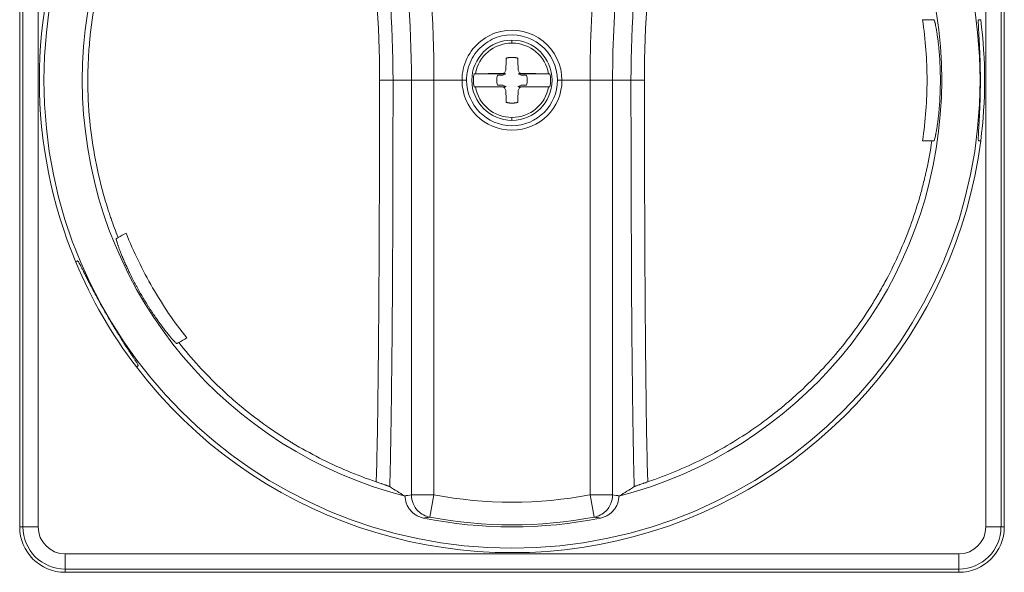
# Model space of a CAD drawing. Units: millimetres. Extents: x 56 to 356, y 37 to 237.
# Drawn here: x 174 to 239, y 105 to 141 of the extents above; entities that cross this region are included whole.
import ezdxf

# ---------------------------------------------------------------- set-up
doc = ezdxf.new("R2010")
doc.units = ezdxf.units.MM
doc.layers.add('1', color=7, linetype='Continuous', true_color=0xffffff)

msp = doc.modelspace()

# ---------------------------------------------------------------- linework, layer by layer
at = {"layer": '1', "color": 155, "linetype": 'Continuous', "lineweight": 18}
for p, q in [((173.988, 166.986), (173.988, 107.986)), ((238.988, 107.986), (238.988, 166.986)), ((237.29, 141.486), (237.431, 141.486)), ((206.081, 137.916), (203.984, 137.916)), ((205.541, 137.813), (205.89, 137.819)), ((205.89, 137.819), (206.074, 137.901)), ((206.074, 137.901), (206.081, 137.916)), ((206.896, 137.916), (206.903, 137.901)), ((208.993, 137.916), (206.896, 137.916)), ((206.903, 137.901), (207.087, 137.819)), ((207.087, 137.819), (207.436, 137.813)), ((205.89, 137.154), (205.541, 137.16)), ((206.074, 137.072), (205.89, 137.154)), ((207.087, 137.154), (206.903, 137.072)), ((207.436, 137.16), (207.087, 137.154)), ((203.984, 137.056), (206.081, 137.056)), ((206.081, 137.056), (206.074, 137.072)), ((206.903, 137.072), (206.896, 137.056)), ((206.896, 137.056), (208.993, 137.056)), ((237.431, 133.486), (237.29, 133.486)), ((177.691, 125.479), (177.813, 125.55)), ((181.813, 118.622), (181.691, 118.551)), ((176.988, 104.986), (235.988, 104.986))]:
    msp.add_line(p, q, dxfattribs=at)
at = {"layer": '1', "color": 155, "linetype": 'Continuous', "lineweight": 13}
for p, q in [((174.206, 166.986), (174.206, 107.986)), ((175.206, 107.986), (175.206, 166.986)), ((237.771, 166.986), (237.771, 107.986)), ((238.771, 107.986), (238.771, 166.986)), ((206.488, 139.945), (206.488, 140.136)), ((199.847, 137.486), (198.634, 137.486)), ((199.847, 137.486), (199.847, 110.1)), ((203.188, 137.486), (201.339, 137.486)), ((201.339, 110.1), (201.339, 137.486)), ((211.638, 137.486), (209.788, 137.486)), ((211.638, 137.486), (211.638, 110.1)), ((213.13, 137.486), (214.343, 137.486)), ((213.13, 110.1), (213.13, 137.486)), ((206.488, 135.028), (206.488, 134.836)), ((199.847, 110.1), (201.339, 110.1)), ((201.062, 108.627), (201.339, 110.1)), ((211.638, 110.1), (211.915, 108.627)), ((211.638, 110.1), (213.13, 110.1)), ((174.206, 107.986), (173.988, 107.986)), ((175.206, 107.986), (174.206, 107.986)), ((238.771, 107.986), (237.771, 107.986)), ((238.988, 107.986), (238.771, 107.986)), ((176.988, 106.204), (176.988, 105.204)), ((235.988, 106.204), (176.988, 106.204)), ((235.988, 106.204), (235.988, 105.204)), ((176.988, 104.986), (176.988, 105.204)), ((176.988, 105.204), (235.988, 105.204)), ((235.988, 105.204), (235.988, 104.986))]:
    msp.add_line(p, q, dxfattribs=at)
at = {"layer": '1', "color": 155, "linetype": 'Continuous', "lineweight": 18}
msp.add_circle((206.488, 137.486), 30.9, dxfattribs=at)
for centre, radius, start, end in [((206.488, 137.486), 28.367, 113.54213, 255.59529), ((206.488, 137.486), 28.367, 284.40471, 66.45787), ((206.488, 137.486), 31.2, 157.36589, 202.63411), ((206.488, 137.486), 31.2, 352.63411, 7.36589), ((206.488, 137.486), 2.65, 90, 270), ((206.488, 137.486), 2.65, 270, 90), ((206.488, 137.486), 2.542, 170.25941, 189.74059), ((206.488, 137.486), 2.542, 350.25941, 9.74059), ((206.488, 137.486), 3, 180, 0), ((206.488, 137.486), 31.2, 217.36589, 352.63411), ((206.488, 137.486), 31.2, 202.63411, 217.36589), ((206.488, 137.486), 29.5, 258.55886, 281.44114), ((176.988, 107.986), 3, 180, 270), ((235.988, 107.986), 3, 270, 360)]:
    msp.add_arc(centre, radius, start, end, dxfattribs=at)
at = {"layer": '1', "color": 155, "linetype": 'Continuous', "lineweight": 13}
for centre, radius, start, end in [((206.488, 137.486), 2.458, 90, 169.90879), ((206.488, 137.486), 2.458, 10.09121, 90), ((206.488, 137.486), 3.3, 180, 0), ((206.488, 137.486), 2.458, 190.09121, 270), ((206.488, 137.486), 2.458, 270, 349.90879), ((206.488, 137.486), 27.866, 259.35119, 280.64881), ((206.488, 137.486), 29.365, 259.35119, 280.64881), ((176.988, 107.986), 2.782, 180, 270), ((176.988, 107.986), 1.783, 180, 270), ((235.988, 107.986), 2.782, 270, 0), ((235.988, 107.986), 1.783, 270, 0)]:
    msp.add_arc(centre, radius, start, end, dxfattribs=at)
at = {"layer": '1', "color": 155, "linetype": 'Continuous', "lineweight": 18}
for centre, major_axis, ratio, start_param, end_param in [((206.4, 137.488), (-0.067, -3.848), 0.087981, 4.324416, 4.537877), ((206.577, 137.488), (-0.067, 3.848), 0.087981, 4.886901, 5.100362), ((206.488, 137.891), (-3.829, 0), 0.008727, 4.873778, 5.396754), ((206.401, 137.683), (-3.512, -1.563), 0.113883, 4.777494, 4.81244), ((206.292, 137.574), (-1.563, -3.512), 0.113883, 4.594961, 4.647284), ((206.685, 137.574), (-1.563, 3.512), 0.113883, 4.777494, 4.829817), ((206.576, 137.683), (-3.512, 1.563), 0.113883, 4.612338, 4.647284), ((206.488, 137.891), (-3.829, 0), 0.008727, 4.028024, 4.550999), ((206.488, 137.082), (3.829, 0), 0.008727, 4.028024, 4.550999), ((206.401, 137.29), (3.512, -1.563), 0.113883, 4.612338, 4.647284), ((206.292, 137.399), (1.563, -3.512), 0.113883, 4.777494, 4.829817), ((206.4, 137.485), (0.067, -3.848), 0.087981, 4.886901, 5.100362), ((206.577, 137.485), (0.067, 3.848), 0.087981, 4.324416, 4.537877), ((206.685, 137.399), (1.563, 3.512), 0.113883, 4.594961, 4.647284), ((206.576, 137.29), (3.512, 1.563), 0.113883, 4.777494, 4.81244), ((206.488, 137.082), (3.829, 0), 0.008727, 4.873778, 5.396754), ((217.958, 137.486), (34.522, 0), 0.943192, 4.110643, 4.14456), ((195.018, 137.486), (34.522, 0), 0.943192, 5.280218, 5.314134)]:
    msp.add_ellipse(centre, major_axis=major_axis, ratio=ratio, start_param=start_param, end_param=end_param, dxfattribs=at)
at = {"layer": '1', "color": 155, "linetype": 'Continuous', "lineweight": 13}
for points, knots in [([(201.339, 137.486), (201.339, 141.406), (200.647, 150.585), (198.395, 159.356), (196.675, 164.11)], [0, 0, 0, 0, 0.428571, 1, 1, 1, 1]), ([(216.302, 164.11), (215.012, 160.544), (212.566, 151.888), (211.638, 142.712), (211.638, 137.486)], [0, 0, 0, 0, 0.428571, 1, 1, 1, 1]), ([(195.261, 163.234), (196.952, 158.638), (199.166, 150.156), (199.847, 141.277), (199.847, 137.486)], [0, 0, 0, 0, 0.571429, 1, 1, 1, 1]), ([(213.13, 137.486), (213.13, 142.541), (214.042, 151.416), (216.448, 159.787), (217.716, 163.234)], [0, 0, 0, 0, 0.571429, 1, 1, 1, 1]), ([(198.634, 137.486), (198.634, 141.193), (198.186, 147.37), (196.762, 154.636), (195.47, 159.342), (194.716, 161.629), (194.317, 162.737)], [0, 0, 0, 0, 0.430051, 0.716752, 0.860102, 1, 1, 1, 1]), ([(218.66, 162.737), (218.26, 161.629), (217.507, 159.342), (216.215, 154.636), (214.79, 147.37), (214.343, 141.193), (214.343, 137.486)], [0, 0, 0, 0, 0.139914, 0.283262, 0.569957, 1, 1, 1, 1]), ([(193.461, 162.271), (193.862, 161.201), (194.613, 158.965), (195.894, 154.348), (197.302, 147.211), (197.744, 141.133), (197.744, 137.486)], [0, 0, 0, 0, 0.141524, 0.284603, 0.570762, 1, 1, 1, 1]), ([(215.233, 137.486), (215.233, 141.133), (215.675, 147.211), (217.083, 154.348), (218.364, 158.965), (219.115, 161.2), (219.516, 162.271)], [0, 0, 0, 0, 0.42923, 0.715383, 0.85846, 1, 1, 1, 1]), ([(209.788, 137.486), (209.788, 138.472), (208.835, 140.45), (206.187, 141.054), (204.364, 140.163), (203.413, 138.976), (203.188, 137.979), (203.188, 137.486)], [0, 0, 0, 0, 0.285714, 0.571429, 0.714286, 0.857143, 1, 1, 1, 1]), ([(197.744, 137.486), (197.744, 132.349), (197.722, 124.643), (197.643, 116.349), (197.574, 112.651), (197.543, 111.486), (197.522, 110.961)], [0, 0, 0, 0, 0.573872, 0.860807, 0.932541, 1, 1, 1, 1]), ([(197.744, 137.486), (198.002, 137.486), (198.431, 137.486), (198.614, 137.486), (198.634, 137.486)], [0, 0, 0, 0, 0.571429, 1, 1, 1, 1]), ([(198.416, 110.645), (198.436, 111.23), (198.466, 112.454), (198.533, 116.245), (198.612, 124.594), (198.634, 132.33), (198.634, 137.486)], [0, 0, 0, 0, 0.068214, 0.13989, 0.426593, 1, 1, 1, 1]), ([(199.847, 137.486), (199.88, 137.486), (200.193, 137.486), (200.92, 137.486), (201.339, 137.486)], [0, 0, 0, 0, 0.428571, 1, 1, 1, 1]), ([(203.488, 137.486), (203.488, 137.486), (203.481, 137.486), (203.451, 137.486), (203.428, 137.486), (203.373, 137.486), (203.34, 137.486), (203.267, 137.486), (203.228, 137.486), (203.188, 137.486)], [0, 0, 0, 0, 0.25, 0.25, 0.5, 0.5, 0.75, 0.75, 1, 1, 1, 1]), ([(209.788, 137.486), (209.749, 137.486), (209.71, 137.486), (209.637, 137.486), (209.604, 137.486), (209.549, 137.486), (209.526, 137.486), (209.496, 137.486), (209.489, 137.486), (209.488, 137.486)], [0, 0, 0, 0, 0.250276, 0.250276, 0.500553, 0.500553, 0.750829, 0.750829, 1, 1, 1, 1]), ([(211.638, 137.486), (212.057, 137.486), (212.784, 137.486), (213.097, 137.486), (213.13, 137.486)], [0, 0, 0, 0, 0.571429, 1, 1, 1, 1]), ([(214.343, 137.486), (214.37, 137.486), (214.602, 137.486), (215.039, 137.486), (215.233, 137.486)], [0, 0, 0, 0, 0.571429, 1, 1, 1, 1]), ([(214.343, 137.486), (214.343, 132.33), (214.365, 124.595), (214.444, 116.245), (214.511, 112.455), (214.541, 111.23), (214.561, 110.645)], [0, 0, 0, 0, 0.573389, 0.860084, 0.931758, 1, 1, 1, 1]), ([(215.455, 110.961), (215.434, 111.487), (215.403, 112.651), (215.334, 116.35), (215.255, 124.644), (215.233, 132.35), (215.233, 137.486)], [0, 0, 0, 0, 0.067487, 0.139219, 0.426146, 1, 1, 1, 1]), ([(201.062, 108.627), (200.773, 108.682), (200.135, 109.018), (199.848, 109.705), (199.847, 110.1)], [0, 0, 0, 0, 0.428571, 1, 1, 1, 1]), ([(213.13, 110.1), (213.129, 109.705), (212.842, 109.018), (212.204, 108.682), (211.915, 108.627)], [0, 0, 0, 0, 0.571429, 1, 1, 1, 1])]:
    msp.add_open_spline(points, degree=3, knots=knots, dxfattribs=at)
at = {"layer": '1', "color": 155, "linetype": 'Continuous', "lineweight": 18}
for points, knots in [([(180.488, 147.879), (180.156, 147.047), (179.866, 146.207), (179.369, 144.51), (179.162, 143.652), (178.828, 141.922), (178.702, 141.048), (178.575, 139.724), (178.542, 139.281), (178.51, 138.613), (178.502, 138.39), (178.491, 137.942), (178.489, 137.719), (178.488, 136.603), (178.53, 135.717), (178.698, 133.957), (178.823, 133.084), (179.155, 131.348), (179.363, 130.486), (179.676, 129.416), (179.741, 129.203), (179.843, 128.883), (179.877, 128.777), (179.948, 128.564), (180.127, 128.034), (180.322, 127.51), (180.488, 127.094)], [0, 0, 0, 0, 0.125, 0.125, 0.25, 0.25, 0.375, 0.375, 0.4375, 0.4375, 0.46875, 0.46875, 0.5, 0.5, 0.625, 0.625, 0.75, 0.75, 0.875, 0.875, 0.90625, 0.90625, 0.921875, 0.921875, 0.9375, 1, 1, 1, 1]), ([(233.595, 133.486), (233.693, 134.153), (233.767, 134.82), (233.864, 136.153), (233.913, 137.486), (233.864, 138.82), (233.767, 140.153), (233.693, 140.82), (233.595, 141.486)], [0, 0, 0, 0, 0.25, 0.25, 0.5, 0.75, 0.75, 1, 1, 1, 1]), ([(234.342, 141.486), (234.347, 141.486), (234.353, 141.48), (234.365, 141.454), (234.38, 141.416), (234.398, 141.352), (234.41, 141.305), (234.412, 141.295), (234.417, 141.274), (234.42, 141.263), (234.428, 141.23), (234.433, 141.206), (234.449, 141.131), (234.472, 141.02), (234.496, 140.886), (234.515, 140.777), (234.524, 140.721), (234.534, 140.661), (234.54, 140.621), (234.544, 140.6), (234.56, 140.496), (234.585, 140.32), (234.622, 140.031), (234.645, 139.822), (234.659, 139.686), (234.662, 139.658), (234.667, 139.602), (234.67, 139.574), (234.678, 139.49), (234.683, 139.433), (234.698, 139.26), (234.716, 139.024), (234.731, 138.778), (234.741, 138.59), (234.744, 138.527), (234.749, 138.399), (234.752, 138.335), (234.759, 138.141), (234.766, 137.881), (234.768, 137.62), (234.768, 137.359), (234.767, 137.228), (234.764, 137.063), (234.763, 137.031), (234.762, 136.965), (234.76, 136.867), (234.757, 136.77), (234.75, 136.577), (234.739, 136.324), (234.724, 136.078), (234.712, 135.896), (234.707, 135.836), (234.7, 135.746), (234.698, 135.716), (234.693, 135.658), (234.681, 135.512), (234.657, 135.26), (234.634, 135.051), (234.616, 134.9), (234.607, 134.825), (234.598, 134.753), (234.591, 134.706), (234.588, 134.682), (234.572, 134.565), (234.56, 134.478), (234.534, 134.312), (234.509, 134.157), (234.485, 134.023), (234.47, 133.945), (234.467, 133.93), (234.461, 133.901), (234.458, 133.886), (234.45, 133.844), (234.444, 133.817), (234.428, 133.742), (234.407, 133.654), (234.389, 133.59), (234.377, 133.552), (234.371, 133.535), (234.366, 133.521), (234.362, 133.513), (234.361, 133.509), (234.353, 133.493), (234.347, 133.486), (234.342, 133.486)], [0, 0, 0, 0, 0.03125, 0.03125, 0.0625, 0.09375, 0.09375, 0.101562, 0.101562, 0.109375, 0.109375, 0.125, 0.125, 0.15625, 0.1875, 0.1875, 0.203125, 0.210937, 0.210937, 0.21875, 0.21875, 0.25, 0.28125, 0.3125, 0.3125, 0.320312, 0.320312, 0.328125, 0.328125, 0.34375, 0.34375, 0.375, 0.40625, 0.40625, 0.421875, 0.421875, 0.4375, 0.4375, 0.46875, 0.5, 0.5, 0.53125, 0.53125, 0.539062, 0.539062, 0.546875, 0.5625, 0.5625, 0.59375, 0.625, 0.625, 0.640625, 0.640625, 0.648437, 0.648437, 0.65625, 0.6875, 0.71875, 0.71875, 0.734375, 0.742187, 0.742187, 0.75, 0.75, 0.78125, 0.78125, 0.8125, 0.84375, 0.84375, 0.851562, 0.851562, 0.859375, 0.859375, 0.875, 0.875, 0.90625, 0.9375, 0.9375, 0.953125, 0.960937, 0.960937, 0.96875, 0.96875, 1, 1, 1, 1]), ([(237.29, 133.486), (237.285, 133.486), (237.282, 133.493), (237.276, 133.519), (237.272, 133.557), (237.271, 133.62), (237.271, 133.668), (237.271, 133.678), (237.272, 133.699), (237.272, 133.709), (237.273, 133.743), (237.273, 133.766), (237.276, 133.842), (237.281, 133.953), (237.288, 134.087), (237.294, 134.196), (237.297, 134.253), (237.301, 134.312), (237.303, 134.353), (237.304, 134.374), (237.31, 134.478), (237.32, 134.654), (237.337, 134.943), (237.347, 135.153), (237.355, 135.317), (237.358, 135.373), (237.363, 135.486), (237.366, 135.543), (237.373, 135.716), (237.382, 135.952), (237.39, 136.197), (237.395, 136.385), (237.396, 136.448), (237.399, 136.544), (237.399, 136.576), (237.401, 136.641), (237.401, 136.673), (237.404, 136.834), (237.408, 137.093), (237.409, 137.353), (237.409, 137.614), (237.409, 137.745), (237.407, 137.909), (237.407, 137.942), (237.406, 138.007), (237.405, 138.105), (237.403, 138.202), (237.4, 138.394), (237.394, 138.647), (237.386, 138.893), (237.38, 139.075), (237.378, 139.135), (237.374, 139.224), (237.373, 139.254), (237.371, 139.313), (237.364, 139.459), (237.353, 139.711), (237.342, 139.92), (237.334, 140.072), (237.331, 140.121), (237.326, 140.218), (237.323, 140.266), (237.315, 140.406), (237.31, 140.494), (237.301, 140.66), (237.292, 140.815), (237.285, 140.95), (237.281, 141.027), (237.28, 141.043), (237.279, 141.072), (237.278, 141.087), (237.276, 141.129), (237.275, 141.156), (237.273, 141.231), (237.27, 141.319), (237.271, 141.383), (237.273, 141.421), (237.274, 141.438), (237.276, 141.452), (237.277, 141.46), (237.278, 141.464), (237.282, 141.48), (237.285, 141.486), (237.29, 141.486)], [0, 0, 0, 0, 0.03125, 0.03125, 0.0625, 0.09375, 0.09375, 0.101562, 0.101562, 0.109375, 0.109375, 0.125, 0.125, 0.15625, 0.1875, 0.1875, 0.203125, 0.210937, 0.210937, 0.21875, 0.21875, 0.25, 0.28125, 0.3125, 0.3125, 0.328125, 0.328125, 0.34375, 0.34375, 0.375, 0.40625, 0.40625, 0.421875, 0.421875, 0.429687, 0.429687, 0.4375, 0.4375, 0.46875, 0.5, 0.5, 0.53125, 0.53125, 0.539062, 0.539062, 0.546875, 0.5625, 0.5625, 0.59375, 0.625, 0.625, 0.640625, 0.640625, 0.648437, 0.648437, 0.65625, 0.6875, 0.71875, 0.71875, 0.734375, 0.734375, 0.75, 0.75, 0.78125, 0.78125, 0.8125, 0.84375, 0.84375, 0.851562, 0.851562, 0.859375, 0.859375, 0.875, 0.875, 0.90625, 0.9375, 0.9375, 0.953125, 0.960937, 0.960937, 0.96875, 0.96875, 1, 1, 1, 1]), ([(203.488, 137.486), (203.488, 137.933), (203.692, 138.836), (204.557, 139.913), (206.214, 140.72), (208.622, 140.173), (209.488, 138.379), (209.488, 137.486)], [0, 0, 0, 0, 0.142857, 0.285714, 0.428571, 0.714286, 1, 1, 1, 1]), ([(206.112, 138.949), (206.119, 138.951), (206.132, 138.954), (206.151, 138.959), (206.171, 138.964), (206.19, 138.968), (206.21, 138.972), (206.23, 138.975), (206.249, 138.979), (206.269, 138.982), (206.289, 138.985), (206.308, 138.987), (206.328, 138.989), (206.348, 138.991), (206.368, 138.993), (206.388, 138.995), (206.408, 138.996), (206.428, 138.997), (206.448, 138.997), (206.468, 138.998), (206.494, 138.998), (206.527, 138.998), (206.565, 138.996), (206.603, 138.994), (206.641, 138.99), (206.678, 138.986), (206.716, 138.981), (206.753, 138.974), (206.791, 138.967), (206.828, 138.959), (206.852, 138.953), (206.865, 138.949)], [0, 0, 0, 0, 0.026445, 0.052839, 0.07919, 0.105502, 0.131783, 0.158039, 0.184276, 0.2105, 0.236719, 0.262938, 0.289164, 0.315404, 0.341664, 0.36795, 0.394269, 0.420628, 0.447033, 0.47349, 0.500006, 0.550325, 0.600456, 0.650441, 0.700325, 0.750153, 0.799969, 0.849818, 0.899744, 0.94979, 1, 1, 1, 1]), ([(205.541, 137.16), (205.522, 137.212), (205.508, 137.266), (205.493, 137.349), (205.49, 137.376), (205.485, 137.431), (205.484, 137.459), (205.484, 137.542), (205.488, 137.597), (205.508, 137.707), (205.522, 137.761), (205.541, 137.813)], [0, 0, 0, 0, 0.25, 0.25, 0.375, 0.375, 0.5, 0.5, 0.75, 0.75, 1, 1, 1, 1]), ([(207.436, 137.813), (207.455, 137.761), (207.469, 137.707), (207.484, 137.624), (207.487, 137.597), (207.492, 137.542), (207.493, 137.514), (207.493, 137.431), (207.489, 137.376), (207.469, 137.266), (207.455, 137.212), (207.436, 137.16)], [0, 0, 0, 0, 0.25, 0.25, 0.375, 0.375, 0.5, 0.5, 0.75, 0.75, 1, 1, 1, 1]), ([(206.865, 136.024), (206.858, 136.022), (206.845, 136.019), (206.826, 136.014), (206.806, 136.009), (206.787, 136.005), (206.767, 136.001), (206.747, 135.998), (206.728, 135.994), (206.708, 135.991), (206.688, 135.988), (206.668, 135.986), (206.649, 135.984), (206.629, 135.982), (206.609, 135.98), (206.589, 135.978), (206.569, 135.977), (206.549, 135.976), (206.529, 135.976), (206.509, 135.975), (206.482, 135.975), (206.45, 135.975), (206.412, 135.977), (206.374, 135.979), (206.336, 135.983), (206.299, 135.987), (206.261, 135.992), (206.224, 135.999), (206.186, 136.006), (206.149, 136.014), (206.124, 136.02), (206.112, 136.024)], [0, 0, 0, 0, 0.026445, 0.052839, 0.07919, 0.105502, 0.131783, 0.158039, 0.184276, 0.2105, 0.236719, 0.262938, 0.289164, 0.315404, 0.341664, 0.36795, 0.394269, 0.420628, 0.447033, 0.47349, 0.500006, 0.550325, 0.600456, 0.650441, 0.700325, 0.750153, 0.799969, 0.849818, 0.899744, 0.94979, 1, 1, 1, 1]), ([(215.455, 110.961), (216.069, 111.169), (216.673, 111.396), (217.858, 111.891), (218.44, 112.157), (219.583, 112.729), (220.704, 113.338), (221.784, 114.025), (222.843, 114.75), (223.361, 115.132), (223.996, 115.634), (224.122, 115.736), (224.372, 115.941), (224.745, 116.252), (225.108, 116.572), (225.821, 117.221), (226.738, 118.117), (228.016, 119.547), (228.802, 120.559), (229.554, 121.6), (229.914, 122.135), (230.299, 122.754), (230.342, 122.823), (230.426, 122.961), (230.552, 123.169), (230.838, 123.657), (231.072, 124.079), (231.524, 124.931), (232.085, 126.083), (232.805, 127.86), (233.204, 129.078), (233.472, 130.004), (233.556, 130.315), (233.675, 130.784), (233.732, 131.02), (233.787, 131.257), (233.822, 131.415), (233.84, 131.494), (233.994, 132.207), (234.109, 132.845), (234.201, 133.486)], [0, 0, 0, 0, 0.0625, 0.0625, 0.125, 0.125, 0.1875, 0.25, 0.25, 0.3125, 0.3125, 0.328125, 0.328125, 0.34375, 0.375, 0.375, 0.4375, 0.5, 0.5625, 0.5625, 0.625, 0.625, 0.632813, 0.632813, 0.640625, 0.65625, 0.6875, 0.6875, 0.75, 0.8125, 0.875, 0.875, 0.90625, 0.90625, 0.921875, 0.929687, 0.929687, 0.9375, 0.9375, 1, 1, 1, 1]), ([(184.366, 120.095), (184.362, 120.093), (184.354, 120.096), (184.33, 120.112), (184.298, 120.138), (184.251, 120.184), (184.217, 120.219), (184.21, 120.226), (184.195, 120.242), (184.188, 120.25), (184.164, 120.275), (184.148, 120.293), (184.096, 120.35), (184.02, 120.435), (183.933, 120.539), (183.862, 120.623), (183.826, 120.667), (183.788, 120.714), (183.762, 120.746), (183.749, 120.762), (183.683, 120.845), (183.573, 120.984), (183.397, 121.216), (183.272, 121.386), (183.191, 121.497), (183.175, 121.519), (183.143, 121.565), (183.126, 121.588), (183.077, 121.657), (183.044, 121.704), (182.945, 121.846), (182.811, 122.041), (182.675, 122.246), (182.573, 122.404), (182.539, 122.458), (182.47, 122.565), (182.436, 122.62), (182.333, 122.785), (182.197, 123.006), (182.065, 123.231), (181.934, 123.457), (181.869, 123.571), (181.79, 123.715), (181.774, 123.744), (181.742, 123.801), (181.695, 123.888), (181.649, 123.973), (181.559, 124.143), (181.441, 124.368), (181.331, 124.589), (181.251, 124.752), (181.225, 124.807), (181.186, 124.888), (181.173, 124.915), (181.148, 124.968), (181.086, 125.1), (180.98, 125.33), (180.896, 125.523), (180.836, 125.663), (180.807, 125.732), (180.779, 125.799), (180.76, 125.843), (180.751, 125.865), (180.707, 125.974), (180.674, 126.057), (180.613, 126.212), (180.557, 126.359), (180.511, 126.488), (180.485, 126.562), (180.48, 126.577), (180.47, 126.606), (180.466, 126.62), (180.452, 126.661), (180.444, 126.686), (180.42, 126.76), (180.394, 126.846), (180.377, 126.91), (180.369, 126.95), (180.365, 126.967), (180.363, 126.982), (180.362, 126.991), (180.362, 126.995), (180.361, 127.013), (180.362, 127.021), (180.366, 127.024)], [0, 0, 0, 0, 0.03125, 0.03125, 0.0625, 0.09375, 0.09375, 0.101563, 0.101563, 0.109375, 0.109375, 0.125, 0.125, 0.15625, 0.1875, 0.1875, 0.203125, 0.210938, 0.210938, 0.21875, 0.21875, 0.25, 0.28125, 0.3125, 0.3125, 0.320313, 0.320313, 0.328125, 0.328125, 0.34375, 0.34375, 0.375, 0.40625, 0.40625, 0.421875, 0.421875, 0.4375, 0.4375, 0.46875, 0.5, 0.5, 0.53125, 0.53125, 0.539063, 0.539063, 0.546875, 0.5625, 0.5625, 0.59375, 0.625, 0.625, 0.640625, 0.640625, 0.648438, 0.648438, 0.65625, 0.6875, 0.71875, 0.71875, 0.734375, 0.742187, 0.742187, 0.75, 0.75, 0.78125, 0.78125, 0.8125, 0.84375, 0.84375, 0.851563, 0.851563, 0.859375, 0.859375, 0.875, 0.875, 0.90625, 0.9375, 0.9375, 0.953125, 0.960938, 0.960938, 0.96875, 0.96875, 1, 1, 1, 1]), ([(181.014, 127.397), (181.262, 126.771), (181.532, 126.157), (182.114, 124.953), (182.738, 123.774), (183.447, 122.644), (184.198, 121.538), (184.595, 120.997), (185.014, 120.469)], [0, 0, 0, 0, 0.25, 0.25, 0.5, 0.75, 0.75, 1, 1, 1, 1]), ([(177.813, 125.55), (177.817, 125.552), (177.824, 125.548), (177.842, 125.529), (177.865, 125.498), (177.897, 125.444), (177.921, 125.402), (177.925, 125.393), (177.935, 125.375), (177.941, 125.366), (177.957, 125.337), (177.968, 125.316), (178.003, 125.249), (178.055, 125.15), (178.116, 125.03), (178.165, 124.933), (178.19, 124.883), (178.217, 124.829), (178.236, 124.793), (178.245, 124.774), (178.292, 124.681), (178.371, 124.523), (178.502, 124.265), (178.597, 124.078), (178.672, 123.932), (178.698, 123.882), (178.75, 123.782), (178.776, 123.731), (178.857, 123.577), (178.966, 123.369), (179.082, 123.152), (179.172, 122.987), (179.202, 122.932), (179.248, 122.847), (179.264, 122.819), (179.295, 122.763), (179.31, 122.735), (179.388, 122.593), (179.515, 122.368), (179.644, 122.142), (179.774, 121.916), (179.84, 121.803), (179.924, 121.661), (179.94, 121.633), (179.974, 121.577), (180.024, 121.492), (180.073, 121.409), (180.173, 121.245), (180.304, 121.028), (180.434, 120.819), (180.53, 120.665), (180.562, 120.614), (180.61, 120.538), (180.626, 120.513), (180.657, 120.464), (180.735, 120.34), (180.871, 120.128), (180.985, 119.952), (181.068, 119.825), (181.095, 119.783), (181.148, 119.702), (181.175, 119.662), (181.251, 119.544), (181.3, 119.471), (181.391, 119.332), (181.476, 119.202), (181.55, 119.089), (181.592, 119.024), (181.6, 119.011), (181.616, 118.986), (181.624, 118.974), (181.647, 118.938), (181.661, 118.915), (181.701, 118.851), (181.747, 118.776), (181.778, 118.721), (181.796, 118.686), (181.803, 118.671), (181.808, 118.659), (181.811, 118.651), (181.812, 118.647), (181.817, 118.631), (181.817, 118.624), (181.813, 118.622)], [0, 0, 0, 0, 0.03125, 0.03125, 0.0625, 0.09375, 0.09375, 0.101563, 0.101563, 0.109375, 0.109375, 0.125, 0.125, 0.15625, 0.1875, 0.1875, 0.203125, 0.210938, 0.210938, 0.21875, 0.21875, 0.25, 0.28125, 0.3125, 0.3125, 0.328125, 0.328125, 0.34375, 0.34375, 0.375, 0.40625, 0.40625, 0.421875, 0.421875, 0.429688, 0.429688, 0.4375, 0.4375, 0.46875, 0.5, 0.5, 0.53125, 0.53125, 0.539063, 0.539063, 0.546875, 0.5625, 0.5625, 0.59375, 0.625, 0.625, 0.640625, 0.640625, 0.648438, 0.648438, 0.65625, 0.6875, 0.71875, 0.71875, 0.734375, 0.734375, 0.75, 0.75, 0.78125, 0.78125, 0.8125, 0.84375, 0.84375, 0.851563, 0.851563, 0.859375, 0.859375, 0.875, 0.875, 0.90625, 0.9375, 0.9375, 0.953125, 0.960938, 0.960938, 0.96875, 0.96875, 1, 1, 1, 1]), ([(184.488, 120.166), (184.909, 119.632), (185.346, 119.117), (186.253, 118.123), (187.191, 117.165), (188.194, 116.279), (189.228, 115.429), (189.761, 115.022), (190.585, 114.439), (190.864, 114.249), (191.288, 113.971), (191.502, 113.834), (191.718, 113.699), (191.862, 113.61), (191.935, 113.566), (192.589, 113.17), (193.181, 112.842), (194.386, 112.228), (194.999, 111.944), (196.245, 111.419), (196.878, 111.179), (197.522, 110.961)], [0, 0, 0, 0, 0.125, 0.125, 0.25, 0.375, 0.375, 0.5, 0.5, 0.5625, 0.5625, 0.59375, 0.609375, 0.609375, 0.625, 0.625, 0.75, 0.75, 0.875, 0.875, 1, 1, 1, 1]), ([(198.416, 110.645), (198.41, 110.649), (198.399, 110.654), (198.376, 110.664), (198.367, 110.668), (198.352, 110.674), (198.346, 110.676), (198.335, 110.68), (198.329, 110.683), (198.298, 110.694), (198.269, 110.705), (198.22, 110.723), (198.202, 110.729), (198.175, 110.739), (198.165, 110.742), (198.145, 110.749), (198.135, 110.753), (198.084, 110.77), (198.04, 110.785), (197.97, 110.809), (197.945, 110.818), (197.908, 110.83), (197.896, 110.835), (197.87, 110.843), (197.857, 110.848), (197.793, 110.869), (197.74, 110.887), (197.66, 110.914), (197.632, 110.924), (197.577, 110.942), (197.55, 110.952), (197.522, 110.961)], [0, 0, 0, 0, 0.125, 0.125, 0.1875, 0.1875, 0.21875, 0.21875, 0.25, 0.25, 0.375, 0.375, 0.4375, 0.4375, 0.46875, 0.46875, 0.5, 0.5, 0.625, 0.625, 0.6875, 0.6875, 0.71875, 0.71875, 0.75, 0.75, 0.875, 0.875, 0.9375, 0.9375, 1, 1, 1, 1]), ([(215.455, 110.961), (215.4, 110.942), (215.345, 110.924), (215.265, 110.897), (215.238, 110.888), (215.198, 110.874), (215.185, 110.87), (215.159, 110.861), (215.146, 110.856), (215.081, 110.835), (215.032, 110.818), (214.962, 110.794), (214.939, 110.786), (214.906, 110.775), (214.895, 110.771), (214.873, 110.763), (214.863, 110.76), (214.811, 110.742), (214.775, 110.729), (214.725, 110.711), (214.709, 110.706), (214.687, 110.698), (214.68, 110.695), (214.667, 110.69), (214.66, 110.687), (214.63, 110.676), (214.609, 110.668), (214.586, 110.658), (214.579, 110.654), (214.568, 110.649), (214.564, 110.647), (214.561, 110.645)], [0, 0, 0, 0, 0.125, 0.125, 0.1875, 0.1875, 0.21875, 0.21875, 0.25, 0.25, 0.375, 0.375, 0.4375, 0.4375, 0.46875, 0.46875, 0.5, 0.5, 0.625, 0.625, 0.6875, 0.6875, 0.71875, 0.71875, 0.75, 0.75, 0.875, 0.875, 0.9375, 0.9375, 1, 1, 1, 1]), ([(199.432, 110.012), (199.433, 109.926), (199.443, 109.842), (199.475, 109.677), (199.498, 109.596), (199.558, 109.437), (199.595, 109.361), (199.679, 109.215), (199.727, 109.146), (199.836, 109.015), (199.896, 108.955), (200.024, 108.846), (200.093, 108.798), (200.203, 108.732), (200.24, 108.712), (200.316, 108.676), (200.355, 108.659), (200.472, 108.613), (200.553, 108.59), (200.637, 108.573)], [0, 0, 0, 0, 0.125, 0.125, 0.25, 0.25, 0.375, 0.375, 0.5, 0.5, 0.625, 0.625, 0.75, 0.75, 0.8125, 0.8125, 0.875, 0.875, 1, 1, 1, 1]), ([(213.545, 110.012), (213.543, 109.926), (213.534, 109.842), (213.502, 109.677), (213.479, 109.596), (213.419, 109.437), (213.382, 109.361), (213.298, 109.215), (213.25, 109.146), (213.141, 109.015), (213.081, 108.955), (212.953, 108.846), (212.884, 108.798), (212.774, 108.732), (212.737, 108.712), (212.661, 108.676), (212.622, 108.659), (212.505, 108.613), (212.424, 108.59), (212.34, 108.573)], [0, 0, 0, 0, 0.125, 0.125, 0.25, 0.25, 0.375, 0.375, 0.5, 0.5, 0.625, 0.625, 0.75, 0.75, 0.8125, 0.8125, 0.875, 0.875, 1, 1, 1, 1])]:
    msp.add_open_spline(points, degree=3, knots=knots, dxfattribs=at)
for points in [[(233.595, 141.486), (233.797, 141.486), (233.999, 141.486), (234.201, 141.486)], [(203.984, 137.916), (204.008, 137.917), (204.037, 137.917), (204.068, 137.917)], [(208.909, 137.917), (208.94, 137.917), (208.969, 137.917), (208.993, 137.916)], [(204.068, 137.056), (204.037, 137.056), (204.008, 137.056), (203.984, 137.056)], [(208.993, 137.056), (208.969, 137.056), (208.94, 137.056), (208.909, 137.056)], [(234.201, 133.486), (233.999, 133.486), (233.797, 133.486), (233.595, 133.486)], [(180.488, 127.094), (180.663, 127.195), (180.839, 127.296), (181.014, 127.397)], [(185.014, 120.469), (184.839, 120.368), (184.664, 120.267), (184.488, 120.166)], [(199.392, 110.035), (199.405, 110.027), (199.418, 110.019), (199.432, 110.012)], [(213.585, 110.035), (213.572, 110.027), (213.558, 110.019), (213.545, 110.012)]]:
    msp.add_open_spline(points, degree=3, dxfattribs=at)
for points, weights in [([(234.201, 141.486), (234.272, 141.486), (234.342, 141.486)], [2.12740164435, 2.12278034081, 2.11815569102]), ([(234.342, 133.486), (234.272, 133.486), (234.201, 133.486)], [2.11815569102, 2.12278034081, 2.12740164435]), ([(180.366, 127.024), (180.428, 127.059), (180.488, 127.094)], [2.11815569102, 2.12278034081, 2.12740164435]), ([(184.488, 120.166), (184.428, 120.131), (184.366, 120.095)], [2.12740164435, 2.12278034081, 2.11815569102])]:
    msp.add_rational_spline(points, weights, degree=2, dxfattribs=at)
at = {"layer": '1', "color": 155, "linetype": 'Continuous', "lineweight": 13}
for points in [[(199.847, 110.1), (199.696, 110.077), (199.544, 110.056), (199.392, 110.035)], [(213.585, 110.035), (213.433, 110.056), (213.281, 110.077), (213.13, 110.1)], [(200.637, 108.573), (200.779, 108.59), (200.92, 108.608), (201.062, 108.627)], [(211.915, 108.627), (212.056, 108.608), (212.198, 108.59), (212.34, 108.573)]]:
    msp.add_open_spline(points, degree=3, dxfattribs=at)

doc.saveas('drawing.dxf')
